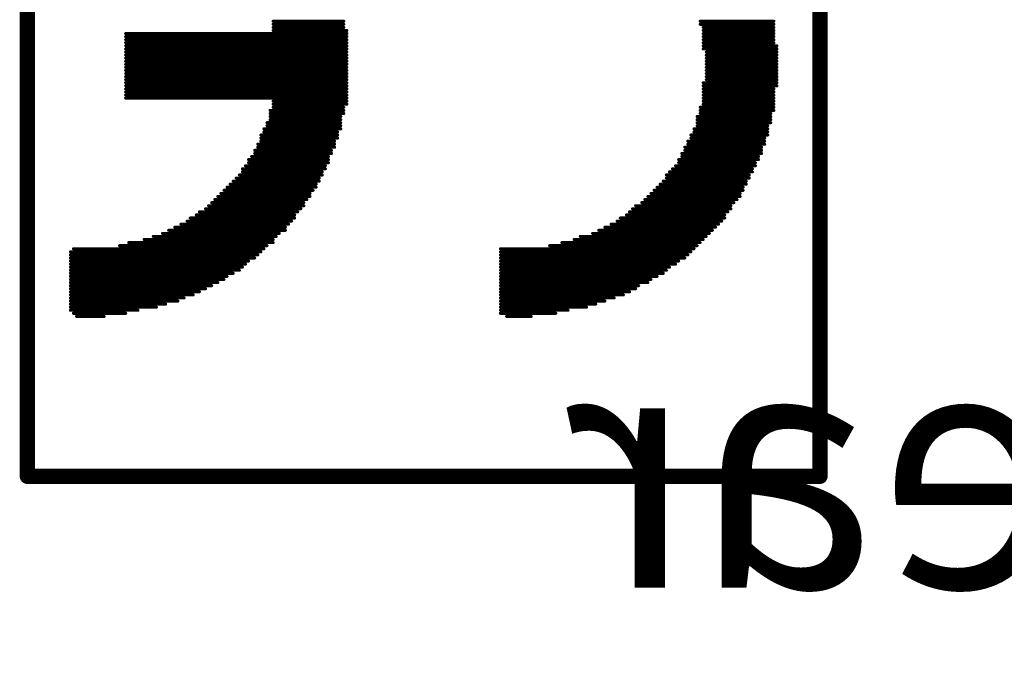
# Model space of a CAD drawing. Units: millimetres. Extents: x 83 to 251, y 109 to 234.
# Drawn here: x 108 to 116, y 204 to 209 of the extents above; entities that cross this region are included whole.
import ezdxf

# ---------------------------------------------------------------- set-up
doc = ezdxf.new("R2010")
doc.units = ezdxf.units.MM
doc.layers.add('BottomOverlay', color=54, linetype='Continuous')

# ---------------------------------------------------------------- blocks, each defined once
blk = doc.blocks.new('SP_SYMBOL_300_B_13')
at = {"layer": 'BottomOverlay', "text_generation_flag": 2}
blk.add_text('Spotpear', height=2, rotation=180, dxfattribs=at).set_placement((-3.3888, 5.6267))

msp = doc.modelspace()

# ---------------------------------------------------------------- linework, layer by layer
at = {"layer": 'BottomOverlay'}
for points, const_width in [([(107.7552, 205.4423), (107.7552, 212.3003)], 0.127), ([(114.3084, 205.4423), (114.3084, 212.3003)], 0.127), ([(109.7872, 209.2015), (110.3714, 209.2015)], 0.0254), ([(109.7872, 209.1761), (110.3714, 209.1761)], 0.0254), ([(109.7872, 209.1507), (110.3714, 209.1507)], 0.0254), ([(113.3178, 209.2015), (113.9274, 209.2015)], 0.0254), ([(113.3178, 209.1761), (113.9274, 209.1761)], 0.0254), ([(113.3432, 209.1507), (113.9274, 209.1507)], 0.0254), ([(108.568, 209.0999), (110.3968, 209.0999)], 0.0254), ([(108.568, 209.0745), (110.3968, 209.0745)], 0.0254), ([(108.568, 209.0491), (110.3968, 209.0491)], 0.0254), ([(109.7872, 209.1253), (110.3968, 209.1253)], 0.0254), ([(113.3432, 209.1253), (113.9274, 209.1253)], 0.0254), ([(113.3432, 209.0999), (113.9274, 209.0999)], 0.0254), ([(113.3432, 209.0745), (113.9274, 209.0745)], 0.0254), ([(113.3432, 209.0491), (113.9274, 209.0491)], 0.0254), ([(108.568, 209.0237), (110.3968, 209.0237)], 0.0254), ([(108.568, 208.9983), (110.3968, 208.9983)], 0.0254), ([(108.568, 208.9729), (110.3968, 208.9729)], 0.0254), ([(113.3432, 209.0237), (113.9274, 209.0237)], 0.0254), ([(113.3432, 208.9983), (113.9528, 208.9983)], 0.0254), ([(113.3432, 208.9729), (113.9528, 208.9729)], 0.0254), ([(108.568, 208.9475), (110.3968, 208.9475)], 0.0254), ([(108.568, 208.9221), (110.3968, 208.9221)], 0.0254), ([(108.568, 208.8967), (110.3968, 208.8967)], 0.0254), ([(113.3686, 208.9475), (113.9528, 208.9475)], 0.0254), ([(113.3686, 208.9221), (113.9528, 208.9221)], 0.0254), ([(113.3686, 208.8967), (113.9528, 208.8967)], 0.0254), ([(108.568, 208.8713), (110.3968, 208.8713)], 0.0254), ([(108.568, 208.8459), (110.3968, 208.8459)], 0.0254), ([(108.568, 208.8205), (110.3968, 208.8205)], 0.0254), ([(113.3686, 208.8713), (113.9528, 208.8713)], 0.0254), ([(113.3686, 208.8459), (113.9528, 208.8459)], 0.0254), ([(113.3686, 208.8205), (113.9528, 208.8205)], 0.0254), ([(108.568, 208.7951), (110.3968, 208.7951)], 0.0254), ([(108.568, 208.7697), (110.3968, 208.7697)], 0.0254), ([(108.568, 208.7443), (110.3968, 208.7443)], 0.0254), ([(108.568, 208.7189), (110.3968, 208.7189)], 0.0254), ([(113.3686, 208.7951), (113.9528, 208.7951)], 0.0254), ([(113.3686, 208.7697), (113.9528, 208.7697)], 0.0254), ([(113.3686, 208.7443), (113.9528, 208.7443)], 0.0254), ([(113.3686, 208.7189), (113.9528, 208.7189)], 0.0254), ([(108.568, 208.6935), (110.3968, 208.6935)], 0.0254), ([(108.568, 208.6681), (110.3968, 208.6681)], 0.0254), ([(108.568, 208.6427), (110.3968, 208.6427)], 0.0254), ([(113.3432, 208.6935), (113.9528, 208.6935)], 0.0254), ([(113.3432, 208.6681), (113.9528, 208.6681)], 0.0254), ([(113.3432, 208.6427), (113.9274, 208.6427)], 0.0254), ([(108.568, 208.6173), (110.3968, 208.6173)], 0.0254), ([(108.568, 208.5919), (110.3968, 208.5919)], 0.0254), ([(108.568, 208.5665), (110.3968, 208.5665)], 0.0254), ([(113.3432, 208.6173), (113.9274, 208.6173)], 0.0254), ([(113.3432, 208.5919), (113.9274, 208.5919)], 0.0254), ([(113.3432, 208.5665), (113.9274, 208.5665)], 0.0254), ([(109.7872, 208.5411), (110.3968, 208.5411)], 0.0254), ([(109.7872, 208.5157), (110.3968, 208.5157)], 0.0254), ([(109.7872, 208.4903), (110.3714, 208.4903)], 0.0254), ([(113.3178, 208.4903), (113.9274, 208.4903)], 0.0254), ([(113.3432, 208.5411), (113.9274, 208.5411)], 0.0254), ([(113.3432, 208.5157), (113.9274, 208.5157)], 0.0254), ([(109.7618, 208.4649), (110.3714, 208.4649)], 0.0254), ([(109.7618, 208.4395), (110.3714, 208.4395)], 0.0254), ([(109.7618, 208.4141), (110.346, 208.4141)], 0.0254), ([(113.2924, 208.4141), (113.902, 208.4141)], 0.0254), ([(113.3178, 208.4649), (113.9274, 208.4649)], 0.0254), ([(113.3178, 208.4395), (113.902, 208.4395)], 0.0254), ([(109.711, 208.3125), (110.346, 208.3125)], 0.0254), ([(109.7364, 208.3633), (110.346, 208.3633)], 0.0254), ([(109.7364, 208.3379), (110.346, 208.3379)], 0.0254), ([(109.7618, 208.3887), (110.346, 208.3887)], 0.0254), ([(113.267, 208.3125), (113.8766, 208.3125)], 0.0254), ([(113.2924, 208.3887), (113.902, 208.3887)], 0.0254), ([(113.2924, 208.3633), (113.902, 208.3633)], 0.0254), ([(113.2924, 208.3379), (113.8766, 208.3379)], 0.0254), ([(109.6856, 208.2617), (110.3206, 208.2617)], 0.0254), ([(109.6856, 208.2363), (110.3206, 208.2363)], 0.0254), ([(109.711, 208.2871), (110.3206, 208.2871)], 0.0254), ([(113.2416, 208.2617), (113.8766, 208.2617)], 0.0254), ([(113.2416, 208.2363), (113.8512, 208.2363)], 0.0254), ([(113.267, 208.2871), (113.8766, 208.2871)], 0.0254), ([(109.6602, 208.1855), (110.2952, 208.1855)], 0.0254), ([(109.6602, 208.1601), (110.2952, 208.1601)], 0.0254), ([(109.6856, 208.2109), (110.2952, 208.2109)], 0.0254), ([(113.1908, 208.1601), (113.8258, 208.1601)], 0.0254), ([(113.2162, 208.2109), (113.8512, 208.2109)], 0.0254), ([(113.2162, 208.1855), (113.8512, 208.1855)], 0.0254), ([(109.6094, 208.0839), (110.2444, 208.0839)], 0.0254), ([(109.6348, 208.1347), (110.2698, 208.1347)], 0.0254), ([(109.6348, 208.1093), (110.2698, 208.1093)], 0.0254), ([(113.1654, 208.1093), (113.8258, 208.1093)], 0.0254), ([(113.1654, 208.0839), (113.8004, 208.0839)], 0.0254), ([(113.1908, 208.1347), (113.8258, 208.1347)], 0.0254), ([(109.5586, 208.0077), (110.219, 208.0077)], 0.0254), ([(109.584, 208.0585), (110.2444, 208.0585)], 0.0254), ([(109.584, 208.0331), (110.2444, 208.0331)], 0.0254), ([(113.1146, 208.0077), (113.775, 208.0077)], 0.0254), ([(113.14, 208.0585), (113.8004, 208.0585)], 0.0254), ([(113.14, 208.0331), (113.775, 208.0331)], 0.0254), ([(109.4824, 207.9061), (110.1682, 207.9061)], 0.0254), ([(109.5078, 207.9315), (110.1936, 207.9315)], 0.0254), ([(109.5332, 207.9823), (110.219, 207.9823)], 0.0254), ([(109.5332, 207.9569), (110.1936, 207.9569)], 0.0254), ([(113.0384, 207.9315), (113.7242, 207.9315)], 0.0254), ([(113.0384, 207.9061), (113.7242, 207.9061)], 0.0254), ([(113.0638, 207.9569), (113.7496, 207.9569)], 0.0254), ([(113.0892, 207.9823), (113.7496, 207.9823)], 0.0254), ([(109.4062, 207.8299), (110.1428, 207.8299)], 0.0254), ([(109.4316, 207.8553), (110.1428, 207.8553)], 0.0254), ([(109.457, 207.8807), (110.1682, 207.8807)], 0.0254), ([(112.9622, 207.8299), (113.6734, 207.8299)], 0.0254), ([(112.9876, 207.8553), (113.6988, 207.8553)], 0.0254), ([(113.013, 207.8807), (113.6988, 207.8807)], 0.0254), ([(109.33, 207.7537), (110.092, 207.7537)], 0.0254), ([(109.3554, 207.7791), (110.092, 207.7791)], 0.0254), ([(109.3808, 207.8045), (110.1174, 207.8045)], 0.0254), ([(112.886, 207.7537), (113.648, 207.7537)], 0.0254), ([(112.9114, 207.7791), (113.648, 207.7791)], 0.0254), ([(112.9368, 207.8045), (113.6734, 207.8045)], 0.0254), ([(109.2538, 207.6775), (110.0412, 207.6775)], 0.0254), ([(109.2792, 207.7029), (110.0412, 207.7029)], 0.0254), ([(109.3046, 207.7283), (110.0666, 207.7283)], 0.0254), ([(112.7844, 207.6775), (113.5718, 207.6775)], 0.0254), ([(112.8352, 207.7029), (113.5972, 207.7029)], 0.0254), ([(112.8606, 207.7283), (113.6226, 207.7283)], 0.0254), ([(109.1522, 207.6013), (109.965, 207.6013)], 0.0254), ([(109.1776, 207.6267), (109.9904, 207.6267)], 0.0254), ([(109.2284, 207.6521), (110.0158, 207.6521)], 0.0254), ([(112.7082, 207.6013), (113.521, 207.6013)], 0.0254), ([(112.7336, 207.6267), (113.5464, 207.6267)], 0.0254), ([(112.759, 207.6521), (113.5718, 207.6521)], 0.0254), ([(108.9744, 207.4997), (109.8888, 207.4997)], 0.0254), ([(109.0252, 207.5251), (109.9142, 207.5251)], 0.0254), ([(109.076, 207.5505), (109.9396, 207.5505)], 0.0254), ([(109.1014, 207.5759), (109.965, 207.5759)], 0.0254), ([(112.5304, 207.4997), (113.4448, 207.4997)], 0.0254), ([(112.5812, 207.5251), (113.4702, 207.5251)], 0.0254), ([(112.632, 207.5505), (113.4956, 207.5505)], 0.0254), ([(112.6574, 207.5759), (113.521, 207.5759)], 0.0254), ([(108.7966, 207.4235), (109.8126, 207.4235)], 0.0254), ([(108.8728, 207.4489), (109.838, 207.4489)], 0.0254), ([(108.9236, 207.4743), (109.8888, 207.4743)], 0.0254), ([(112.3272, 207.4235), (113.3686, 207.4235)], 0.0254), ([(112.4288, 207.4489), (113.394, 207.4489)], 0.0254), ([(112.4796, 207.4743), (113.4194, 207.4743)], 0.0254), ([(108.5172, 207.3473), (109.7364, 207.3473)], 0.0254), ([(108.5934, 207.3727), (109.7872, 207.3727)], 0.0254), ([(108.7204, 207.3981), (109.7872, 207.3981)], 0.0254), ([(112.0732, 207.3473), (113.2924, 207.3473)], 0.0254), ([(112.1748, 207.3727), (113.3178, 207.3727)], 0.0254), ([(112.2764, 207.3981), (113.3432, 207.3981)], 0.0254), ([(108.1108, 207.2965), (109.6856, 207.2965)], 0.0254), ([(108.1108, 207.2711), (109.6602, 207.2711)], 0.0254), ([(108.1362, 207.3219), (109.711, 207.3219)], 0.0254), ([(111.6668, 207.3219), (113.267, 207.3219)], 0.0254), ([(111.6668, 207.2965), (113.2416, 207.2965)], 0.0254), ([(111.6668, 207.2711), (113.2162, 207.2711)], 0.0254), ([(108.1108, 207.2457), (109.6348, 207.2457)], 0.0254), ([(108.1108, 207.2203), (109.584, 207.2203)], 0.0254), ([(108.1108, 207.1949), (109.5586, 207.1949)], 0.0254), ([(111.6668, 207.2457), (113.1908, 207.2457)], 0.0254), ([(111.6668, 207.2203), (113.14, 207.2203)], 0.0254), ([(111.6668, 207.1949), (113.1146, 207.1949)], 0.0254), ([(108.1108, 207.1695), (109.5332, 207.1695)], 0.0254), ([(108.1108, 207.1441), (109.5078, 207.1441)], 0.0254), ([(108.1108, 207.1187), (109.457, 207.1187)], 0.0254), ([(108.1108, 207.0933), (109.4062, 207.0933)], 0.0254), ([(111.6668, 207.1695), (113.0638, 207.1695)], 0.0254), ([(111.6668, 207.1441), (113.0384, 207.1441)], 0.0254), ([(111.6668, 207.1187), (113.013, 207.1187)], 0.0254), ([(111.6668, 207.0933), (112.9622, 207.0933)], 0.0254), ([(108.1108, 207.0679), (109.3808, 207.0679)], 0.0254), ([(108.1108, 207.0425), (109.33, 207.0425)], 0.0254), ([(108.1108, 207.0171), (109.2792, 207.0171)], 0.0254), ([(111.6668, 207.0679), (112.9114, 207.0679)], 0.0254), ([(111.6668, 207.0425), (112.886, 207.0425)], 0.0254), ([(111.6668, 207.0171), (112.8098, 207.0171)], 0.0254), ([(108.1108, 206.9917), (109.2284, 206.9917)], 0.0254), ([(108.1108, 206.9663), (109.1776, 206.9663)], 0.0254), ([(108.1108, 206.9409), (109.1268, 206.9409)], 0.0254), ([(111.6668, 206.9917), (112.7844, 206.9917)], 0.0254), ([(111.6668, 206.9663), (112.7336, 206.9663)], 0.0254), ([(111.6668, 206.9409), (112.6828, 206.9409)], 0.0254), ([(108.1108, 206.9155), (109.0506, 206.9155)], 0.0254), ([(108.1108, 206.8901), (108.9998, 206.8901)], 0.0254), ([(108.1108, 206.8647), (108.8982, 206.8647)], 0.0254), ([(111.6668, 206.9155), (112.6066, 206.9155)], 0.0254), ([(111.6668, 206.8901), (112.5304, 206.8901)], 0.0254), ([(111.6668, 206.8647), (112.4542, 206.8647)], 0.0254), ([(108.1108, 206.8393), (108.822, 206.8393)], 0.0254), ([(108.1108, 206.8139), (108.6696, 206.8139)], 0.0254), ([(108.1362, 206.7885), (108.568, 206.7885)], 0.0254), ([(111.6668, 206.8393), (112.378, 206.8393)], 0.0254), ([(111.6668, 206.8139), (112.2256, 206.8139)], 0.0254), ([(111.6668, 206.7885), (112.124, 206.7885)], 0.0254), ([(108.1616, 206.7631), (108.3902, 206.7631)], 0.0254), ([(111.7176, 206.7631), (111.9208, 206.7631)], 0.0254), ([(107.7552, 205.4423), (114.3084, 205.4423)], 0.127)]:
    msp.add_lwpolyline(points, dxfattribs=dict(at, const_width=const_width))
for points, const_width in [([(109.7808, 209.2015, 1), (109.7935, 209.2015, 1)], 0.0127), ([(109.7808, 209.1761, 1), (109.7935, 209.1761, 1)], 0.0127), ([(109.7808, 209.1507, 1), (109.7935, 209.1507, 1)], 0.0127), ([(110.365, 209.2015, 1), (110.3777, 209.2015, 1)], 0.0127), ([(110.365, 209.1761, 1), (110.3777, 209.1761, 1)], 0.0127), ([(110.365, 209.1507, 1), (110.3777, 209.1507, 1)], 0.0127), ([(113.3114, 209.2015, 1), (113.3241, 209.2015, 1)], 0.0127), ([(113.3114, 209.1761, 1), (113.3241, 209.1761, 1)], 0.0127), ([(113.3368, 209.1507, 1), (113.3495, 209.1507, 1)], 0.0127), ([(113.921, 209.2015, 1), (113.9337, 209.2015, 1)], 0.0127), ([(113.921, 209.1761, 1), (113.9337, 209.1761, 1)], 0.0127), ([(113.921, 209.1507, 1), (113.9337, 209.1507, 1)], 0.0127), ([(108.5616, 209.0999, 1), (108.5743, 209.0999, 1)], 0.0127), ([(108.5616, 209.0745, 1), (108.5743, 209.0745, 1)], 0.0127), ([(108.5616, 209.0491, 1), (108.5743, 209.0491, 1)], 0.0127), ([(109.7808, 209.1253, 1), (109.7935, 209.1253, 1)], 0.0127), ([(110.3904, 209.1253, 1), (110.4031, 209.1253, 1)], 0.0127), ([(110.3904, 209.0999, 1), (110.4031, 209.0999, 1)], 0.0127), ([(110.3904, 209.0745, 1), (110.4031, 209.0745, 1)], 0.0127), ([(110.3904, 209.0491, 1), (110.4031, 209.0491, 1)], 0.0127), ([(113.3368, 209.1253, 1), (113.3495, 209.1253, 1)], 0.0127), ([(113.3368, 209.0999, 1), (113.3495, 209.0999, 1)], 0.0127), ([(113.3368, 209.0745, 1), (113.3495, 209.0745, 1)], 0.0127), ([(113.3368, 209.0491, 1), (113.3495, 209.0491, 1)], 0.0127), ([(113.921, 209.1253, 1), (113.9337, 209.1253, 1)], 0.0127), ([(113.921, 209.0999, 1), (113.9337, 209.0999, 1)], 0.0127), ([(113.921, 209.0745, 1), (113.9337, 209.0745, 1)], 0.0127), ([(113.921, 209.0491, 1), (113.9337, 209.0491, 1)], 0.0127), ([(108.5616, 209.0237, 1), (108.5743, 209.0237, 1)], 0.0127), ([(108.5616, 208.9983, 1), (108.5743, 208.9983, 1)], 0.0127), ([(108.5616, 208.9729, 1), (108.5743, 208.9729, 1)], 0.0127), ([(110.3904, 209.0237, 1), (110.4031, 209.0237, 1)], 0.0127), ([(110.3904, 208.9983, 1), (110.4031, 208.9983, 1)], 0.0127), ([(110.3904, 208.9729, 1), (110.4031, 208.9729, 1)], 0.0127), ([(113.3368, 209.0237, 1), (113.3495, 209.0237, 1)], 0.0127), ([(113.3368, 208.9983, 1), (113.3495, 208.9983, 1)], 0.0127), ([(113.3368, 208.9729, 1), (113.3495, 208.9729, 1)], 0.0127), ([(113.921, 209.0237, 1), (113.9337, 209.0237, 1)], 0.0127), ([(113.9464, 208.9983, 1), (113.9591, 208.9983, 1)], 0.0127), ([(113.9464, 208.9729, 1), (113.9591, 208.9729, 1)], 0.0127), ([(108.5616, 208.9475, 1), (108.5743, 208.9475, 1)], 0.0127), ([(108.5616, 208.9221, 1), (108.5743, 208.9221, 1)], 0.0127), ([(108.5616, 208.8967, 1), (108.5743, 208.8967, 1)], 0.0127), ([(110.3904, 208.9475, 1), (110.4031, 208.9475, 1)], 0.0127), ([(110.3904, 208.9221, 1), (110.4031, 208.9221, 1)], 0.0127), ([(110.3904, 208.8967, 1), (110.4031, 208.8967, 1)], 0.0127), ([(113.3622, 208.9475, 1), (113.3749, 208.9475, 1)], 0.0127), ([(113.3622, 208.9221, 1), (113.3749, 208.9221, 1)], 0.0127), ([(113.3622, 208.8967, 1), (113.3749, 208.8967, 1)], 0.0127), ([(113.9464, 208.9475, 1), (113.9591, 208.9475, 1)], 0.0127), ([(113.9464, 208.9221, 1), (113.9591, 208.9221, 1)], 0.0127), ([(113.9464, 208.8967, 1), (113.9591, 208.8967, 1)], 0.0127), ([(108.5616, 208.8713, 1), (108.5743, 208.8713, 1)], 0.0127), ([(108.5616, 208.8459, 1), (108.5743, 208.8459, 1)], 0.0127), ([(108.5616, 208.8205, 1), (108.5743, 208.8205, 1)], 0.0127), ([(110.3904, 208.8713, 1), (110.4031, 208.8713, 1)], 0.0127), ([(110.3904, 208.8459, 1), (110.4031, 208.8459, 1)], 0.0127), ([(110.3904, 208.8205, 1), (110.4031, 208.8205, 1)], 0.0127), ([(113.3622, 208.8713, 1), (113.3749, 208.8713, 1)], 0.0127), ([(113.3622, 208.8459, 1), (113.3749, 208.8459, 1)], 0.0127), ([(113.3622, 208.8205, 1), (113.3749, 208.8205, 1)], 0.0127), ([(113.9464, 208.8713, 1), (113.9591, 208.8713, 1)], 0.0127), ([(113.9464, 208.8459, 1), (113.9591, 208.8459, 1)], 0.0127), ([(113.9464, 208.8205, 1), (113.9591, 208.8205, 1)], 0.0127), ([(108.5616, 208.7951, 1), (108.5743, 208.7951, 1)], 0.0127), ([(108.5616, 208.7697, 1), (108.5743, 208.7697, 1)], 0.0127), ([(108.5616, 208.7443, 1), (108.5743, 208.7443, 1)], 0.0127), ([(108.5616, 208.7189, 1), (108.5743, 208.7189, 1)], 0.0127), ([(110.3904, 208.7951, 1), (110.4031, 208.7951, 1)], 0.0127), ([(110.3904, 208.7697, 1), (110.4031, 208.7697, 1)], 0.0127), ([(110.3904, 208.7443, 1), (110.4031, 208.7443, 1)], 0.0127), ([(110.3904, 208.7189, 1), (110.4031, 208.7189, 1)], 0.0127), ([(113.3622, 208.7951, 1), (113.3749, 208.7951, 1)], 0.0127), ([(113.3622, 208.7697, 1), (113.3749, 208.7697, 1)], 0.0127), ([(113.3622, 208.7443, 1), (113.3749, 208.7443, 1)], 0.0127), ([(113.3622, 208.7189, 1), (113.3749, 208.7189, 1)], 0.0127), ([(113.9464, 208.7951, 1), (113.9591, 208.7951, 1)], 0.0127), ([(113.9464, 208.7697, 1), (113.9591, 208.7697, 1)], 0.0127), ([(113.9464, 208.7443, 1), (113.9591, 208.7443, 1)], 0.0127), ([(113.9464, 208.7189, 1), (113.9591, 208.7189, 1)], 0.0127), ([(108.5616, 208.6935, 1), (108.5743, 208.6935, 1)], 0.0127), ([(108.5616, 208.6681, 1), (108.5743, 208.6681, 1)], 0.0127), ([(108.5616, 208.6427, 1), (108.5743, 208.6427, 1)], 0.0127), ([(110.3904, 208.6935, 1), (110.4031, 208.6935, 1)], 0.0127), ([(110.3904, 208.6681, 1), (110.4031, 208.6681, 1)], 0.0127), ([(110.3904, 208.6427, 1), (110.4031, 208.6427, 1)], 0.0127), ([(113.3368, 208.6935, 1), (113.3495, 208.6935, 1)], 0.0127), ([(113.3368, 208.6681, 1), (113.3495, 208.6681, 1)], 0.0127), ([(113.3368, 208.6427, 1), (113.3495, 208.6427, 1)], 0.0127), ([(113.921, 208.6427, 1), (113.9337, 208.6427, 1)], 0.0127), ([(113.9464, 208.6935, 1), (113.9591, 208.6935, 1)], 0.0127), ([(113.9464, 208.6681, 1), (113.9591, 208.6681, 1)], 0.0127), ([(108.5616, 208.6173, 1), (108.5743, 208.6173, 1)], 0.0127), ([(108.5616, 208.5919, 1), (108.5743, 208.5919, 1)], 0.0127), ([(108.5616, 208.5665, 1), (108.5743, 208.5665, 1)], 0.0127), ([(110.3904, 208.6173, 1), (110.4031, 208.6173, 1)], 0.0127), ([(110.3904, 208.5919, 1), (110.4031, 208.5919, 1)], 0.0127), ([(110.3904, 208.5665, 1), (110.4031, 208.5665, 1)], 0.0127), ([(113.3368, 208.6173, 1), (113.3495, 208.6173, 1)], 0.0127), ([(113.3368, 208.5919, 1), (113.3495, 208.5919, 1)], 0.0127), ([(113.3368, 208.5665, 1), (113.3495, 208.5665, 1)], 0.0127), ([(113.921, 208.6173, 1), (113.9337, 208.6173, 1)], 0.0127), ([(113.921, 208.5919, 1), (113.9337, 208.5919, 1)], 0.0127), ([(113.921, 208.5665, 1), (113.9337, 208.5665, 1)], 0.0127), ([(109.7808, 208.5411, 1), (109.7935, 208.5411, 1)], 0.0127), ([(109.7808, 208.5157, 1), (109.7935, 208.5157, 1)], 0.0127), ([(109.7808, 208.4903, 1), (109.7935, 208.4903, 1)], 0.0127), ([(110.365, 208.4903, 1), (110.3777, 208.4903, 1)], 0.0127), ([(110.3904, 208.5411, 1), (110.4031, 208.5411, 1)], 0.0127), ([(110.3904, 208.5157, 1), (110.4031, 208.5157, 1)], 0.0127), ([(113.3114, 208.4903, 1), (113.3241, 208.4903, 1)], 0.0127), ([(113.3368, 208.5411, 1), (113.3495, 208.5411, 1)], 0.0127), ([(113.3368, 208.5157, 1), (113.3495, 208.5157, 1)], 0.0127), ([(113.921, 208.5411, 1), (113.9337, 208.5411, 1)], 0.0127), ([(113.921, 208.5157, 1), (113.9337, 208.5157, 1)], 0.0127), ([(113.921, 208.4903, 1), (113.9337, 208.4903, 1)], 0.0127), ([(109.7554, 208.4649, 1), (109.7681, 208.4649, 1)], 0.0127), ([(109.7554, 208.4395, 1), (109.7681, 208.4395, 1)], 0.0127), ([(109.7554, 208.4141, 1), (109.7681, 208.4141, 1)], 0.0127), ([(110.3396, 208.4141, 1), (110.3523, 208.4141, 1)], 0.0127), ([(110.365, 208.4649, 1), (110.3777, 208.4649, 1)], 0.0127), ([(110.365, 208.4395, 1), (110.3777, 208.4395, 1)], 0.0127), ([(113.286, 208.4141, 1), (113.2987, 208.4141, 1)], 0.0127), ([(113.3114, 208.4649, 1), (113.3241, 208.4649, 1)], 0.0127), ([(113.3114, 208.4395, 1), (113.3241, 208.4395, 1)], 0.0127), ([(113.8956, 208.4395, 1), (113.9083, 208.4395, 1)], 0.0127), ([(113.8956, 208.4141, 1), (113.9083, 208.4141, 1)], 0.0127), ([(113.921, 208.4649, 1), (113.9337, 208.4649, 1)], 0.0127), ([(109.7046, 208.3125, 1), (109.7173, 208.3125, 1)], 0.0127), ([(109.73, 208.3633, 1), (109.7427, 208.3633, 1)], 0.0127), ([(109.73, 208.3379, 1), (109.7427, 208.3379, 1)], 0.0127), ([(109.7554, 208.3887, 1), (109.7681, 208.3887, 1)], 0.0127), ([(110.3396, 208.3887, 1), (110.3523, 208.3887, 1)], 0.0127), ([(110.3396, 208.3633, 1), (110.3523, 208.3633, 1)], 0.0127), ([(110.3396, 208.3379, 1), (110.3523, 208.3379, 1)], 0.0127), ([(110.3396, 208.3125, 1), (110.3523, 208.3125, 1)], 0.0127), ([(113.2606, 208.3125, 1), (113.2733, 208.3125, 1)], 0.0127), ([(113.286, 208.3887, 1), (113.2987, 208.3887, 1)], 0.0127), ([(113.286, 208.3633, 1), (113.2987, 208.3633, 1)], 0.0127), ([(113.286, 208.3379, 1), (113.2987, 208.3379, 1)], 0.0127), ([(113.8702, 208.3379, 1), (113.8829, 208.3379, 1)], 0.0127), ([(113.8702, 208.3125, 1), (113.8829, 208.3125, 1)], 0.0127), ([(113.8956, 208.3887, 1), (113.9083, 208.3887, 1)], 0.0127), ([(113.8956, 208.3633, 1), (113.9083, 208.3633, 1)], 0.0127), ([(109.6792, 208.2617, 1), (109.6919, 208.2617, 1)], 0.0127), ([(109.6792, 208.2363, 1), (109.6919, 208.2363, 1)], 0.0127), ([(109.7046, 208.2871, 1), (109.7173, 208.2871, 1)], 0.0127), ([(110.3142, 208.2871, 1), (110.3269, 208.2871, 1)], 0.0127), ([(110.3142, 208.2617, 1), (110.3269, 208.2617, 1)], 0.0127), ([(110.3142, 208.2363, 1), (110.3269, 208.2363, 1)], 0.0127), ([(113.2352, 208.2617, 1), (113.2479, 208.2617, 1)], 0.0127), ([(113.2352, 208.2363, 1), (113.2479, 208.2363, 1)], 0.0127), ([(113.2606, 208.2871, 1), (113.2733, 208.2871, 1)], 0.0127), ([(113.8448, 208.2363, 1), (113.8575, 208.2363, 1)], 0.0127), ([(113.8702, 208.2871, 1), (113.8829, 208.2871, 1)], 0.0127), ([(113.8702, 208.2617, 1), (113.8829, 208.2617, 1)], 0.0127), ([(109.6538, 208.1855, 1), (109.6665, 208.1855, 1)], 0.0127), ([(109.6538, 208.1601, 1), (109.6665, 208.1601, 1)], 0.0127), ([(109.6792, 208.2109, 1), (109.6919, 208.2109, 1)], 0.0127), ([(110.2888, 208.2109, 1), (110.3015, 208.2109, 1)], 0.0127), ([(110.2888, 208.1855, 1), (110.3015, 208.1855, 1)], 0.0127), ([(110.2888, 208.1601, 1), (110.3015, 208.1601, 1)], 0.0127), ([(113.1844, 208.1601, 1), (113.1971, 208.1601, 1)], 0.0127), ([(113.2098, 208.2109, 1), (113.2225, 208.2109, 1)], 0.0127), ([(113.2098, 208.1855, 1), (113.2225, 208.1855, 1)], 0.0127), ([(113.8194, 208.1601, 1), (113.8321, 208.1601, 1)], 0.0127), ([(113.8448, 208.2109, 1), (113.8575, 208.2109, 1)], 0.0127), ([(113.8448, 208.1855, 1), (113.8575, 208.1855, 1)], 0.0127), ([(109.603, 208.0839, 1), (109.6157, 208.0839, 1)], 0.0127), ([(109.6284, 208.1347, 1), (109.6411, 208.1347, 1)], 0.0127), ([(109.6284, 208.1093, 1), (109.6411, 208.1093, 1)], 0.0127), ([(110.238, 208.0839, 1), (110.2507, 208.0839, 1)], 0.0127), ([(110.2634, 208.1347, 1), (110.2761, 208.1347, 1)], 0.0127), ([(110.2634, 208.1093, 1), (110.2761, 208.1093, 1)], 0.0127), ([(113.159, 208.1093, 1), (113.1717, 208.1093, 1)], 0.0127), ([(113.159, 208.0839, 1), (113.1717, 208.0839, 1)], 0.0127), ([(113.1844, 208.1347, 1), (113.1971, 208.1347, 1)], 0.0127), ([(113.794, 208.0839, 1), (113.8067, 208.0839, 1)], 0.0127), ([(113.8194, 208.1347, 1), (113.8321, 208.1347, 1)], 0.0127), ([(113.8194, 208.1093, 1), (113.8321, 208.1093, 1)], 0.0127), ([(109.5522, 208.0077, 1), (109.5649, 208.0077, 1)], 0.0127), ([(109.5776, 208.0585, 1), (109.5903, 208.0585, 1)], 0.0127), ([(109.5776, 208.0331, 1), (109.5903, 208.0331, 1)], 0.0127), ([(110.2126, 208.0077, 1), (110.2253, 208.0077, 1)], 0.0127), ([(110.238, 208.0585, 1), (110.2507, 208.0585, 1)], 0.0127), ([(110.238, 208.0331, 1), (110.2507, 208.0331, 1)], 0.0127), ([(113.1082, 208.0077, 1), (113.1209, 208.0077, 1)], 0.0127), ([(113.1336, 208.0585, 1), (113.1463, 208.0585, 1)], 0.0127), ([(113.1336, 208.0331, 1), (113.1463, 208.0331, 1)], 0.0127), ([(113.7686, 208.0331, 1), (113.7813, 208.0331, 1)], 0.0127), ([(113.7686, 208.0077, 1), (113.7813, 208.0077, 1)], 0.0127), ([(113.794, 208.0585, 1), (113.8067, 208.0585, 1)], 0.0127), ([(109.476, 207.9061, 1), (109.4887, 207.9061, 1)], 0.0127), ([(109.5014, 207.9315, 1), (109.5141, 207.9315, 1)], 0.0127), ([(109.5268, 207.9823, 1), (109.5395, 207.9823, 1)], 0.0127), ([(109.5268, 207.9569, 1), (109.5395, 207.9569, 1)], 0.0127), ([(110.1618, 207.9061, 1), (110.1745, 207.9061, 1)], 0.0127), ([(110.1872, 207.9569, 1), (110.1999, 207.9569, 1)], 0.0127), ([(110.1872, 207.9315, 1), (110.1999, 207.9315, 1)], 0.0127), ([(110.2126, 207.9823, 1), (110.2253, 207.9823, 1)], 0.0127), ([(113.032, 207.9315, 1), (113.0447, 207.9315, 1)], 0.0127), ([(113.032, 207.9061, 1), (113.0447, 207.9061, 1)], 0.0127), ([(113.0574, 207.9569, 1), (113.0701, 207.9569, 1)], 0.0127), ([(113.0828, 207.9823, 1), (113.0955, 207.9823, 1)], 0.0127), ([(113.7178, 207.9315, 1), (113.7305, 207.9315, 1)], 0.0127), ([(113.7178, 207.9061, 1), (113.7305, 207.9061, 1)], 0.0127), ([(113.7432, 207.9823, 1), (113.7559, 207.9823, 1)], 0.0127), ([(113.7432, 207.9569, 1), (113.7559, 207.9569, 1)], 0.0127), ([(109.3998, 207.8299, 1), (109.4125, 207.8299, 1)], 0.0127), ([(109.4252, 207.8553, 1), (109.4379, 207.8553, 1)], 0.0127), ([(109.4506, 207.8807, 1), (109.4633, 207.8807, 1)], 0.0127), ([(110.1364, 207.8553, 1), (110.1491, 207.8553, 1)], 0.0127), ([(110.1364, 207.8299, 1), (110.1491, 207.8299, 1)], 0.0127), ([(110.1618, 207.8807, 1), (110.1745, 207.8807, 1)], 0.0127), ([(112.9558, 207.8299, 1), (112.9685, 207.8299, 1)], 0.0127), ([(112.9812, 207.8553, 1), (112.9939, 207.8553, 1)], 0.0127), ([(113.0066, 207.8807, 1), (113.0193, 207.8807, 1)], 0.0127), ([(113.667, 207.8299, 1), (113.6797, 207.8299, 1)], 0.0127), ([(113.6924, 207.8807, 1), (113.7051, 207.8807, 1)], 0.0127), ([(113.6924, 207.8553, 1), (113.7051, 207.8553, 1)], 0.0127), ([(109.3236, 207.7537, 1), (109.3363, 207.7537, 1)], 0.0127), ([(109.349, 207.7791, 1), (109.3617, 207.7791, 1)], 0.0127), ([(109.3744, 207.8045, 1), (109.3871, 207.8045, 1)], 0.0127), ([(110.0856, 207.7791, 1), (110.0983, 207.7791, 1)], 0.0127), ([(110.0856, 207.7537, 1), (110.0983, 207.7537, 1)], 0.0127), ([(110.111, 207.8045, 1), (110.1237, 207.8045, 1)], 0.0127), ([(112.8796, 207.7537, 1), (112.8923, 207.7537, 1)], 0.0127), ([(112.905, 207.7791, 1), (112.9177, 207.7791, 1)], 0.0127), ([(112.9304, 207.8045, 1), (112.9431, 207.8045, 1)], 0.0127), ([(113.6416, 207.7791, 1), (113.6543, 207.7791, 1)], 0.0127), ([(113.6416, 207.7537, 1), (113.6543, 207.7537, 1)], 0.0127), ([(113.667, 207.8045, 1), (113.6797, 207.8045, 1)], 0.0127), ([(109.2474, 207.6775, 1), (109.2601, 207.6775, 1)], 0.0127), ([(109.2728, 207.7029, 1), (109.2855, 207.7029, 1)], 0.0127), ([(109.2982, 207.7283, 1), (109.3109, 207.7283, 1)], 0.0127), ([(110.0348, 207.7029, 1), (110.0475, 207.7029, 1)], 0.0127), ([(110.0348, 207.6775, 1), (110.0475, 207.6775, 1)], 0.0127), ([(110.0602, 207.7283, 1), (110.0729, 207.7283, 1)], 0.0127), ([(112.778, 207.6775, 1), (112.7907, 207.6775, 1)], 0.0127), ([(112.8288, 207.7029, 1), (112.8415, 207.7029, 1)], 0.0127), ([(112.8542, 207.7283, 1), (112.8669, 207.7283, 1)], 0.0127), ([(113.5654, 207.6775, 1), (113.5781, 207.6775, 1)], 0.0127), ([(113.5908, 207.7029, 1), (113.6035, 207.7029, 1)], 0.0127), ([(113.6162, 207.7283, 1), (113.6289, 207.7283, 1)], 0.0127), ([(109.1458, 207.6013, 1), (109.1585, 207.6013, 1)], 0.0127), ([(109.1712, 207.6267, 1), (109.1839, 207.6267, 1)], 0.0127), ([(109.222, 207.6521, 1), (109.2347, 207.6521, 1)], 0.0127), ([(109.9586, 207.6013, 1), (109.9713, 207.6013, 1)], 0.0127), ([(109.984, 207.6267, 1), (109.9967, 207.6267, 1)], 0.0127), ([(110.0094, 207.6521, 1), (110.0221, 207.6521, 1)], 0.0127), ([(112.7018, 207.6013, 1), (112.7145, 207.6013, 1)], 0.0127), ([(112.7272, 207.6267, 1), (112.7399, 207.6267, 1)], 0.0127), ([(112.7526, 207.6521, 1), (112.7653, 207.6521, 1)], 0.0127), ([(113.5146, 207.6013, 1), (113.5273, 207.6013, 1)], 0.0127), ([(113.54, 207.6267, 1), (113.5527, 207.6267, 1)], 0.0127), ([(113.5654, 207.6521, 1), (113.5781, 207.6521, 1)], 0.0127), ([(108.968, 207.4997, 1), (108.9807, 207.4997, 1)], 0.0127), ([(109.0188, 207.5251, 1), (109.0315, 207.5251, 1)], 0.0127), ([(109.0696, 207.5505, 1), (109.0823, 207.5505, 1)], 0.0127), ([(109.095, 207.5759, 1), (109.1077, 207.5759, 1)], 0.0127), ([(109.8824, 207.4997, 1), (109.8951, 207.4997, 1)], 0.0127), ([(109.9078, 207.5251, 1), (109.9205, 207.5251, 1)], 0.0127), ([(109.9332, 207.5505, 1), (109.9459, 207.5505, 1)], 0.0127), ([(109.9586, 207.5759, 1), (109.9713, 207.5759, 1)], 0.0127), ([(112.524, 207.4997, 1), (112.5367, 207.4997, 1)], 0.0127), ([(112.5748, 207.5251, 1), (112.5875, 207.5251, 1)], 0.0127), ([(112.6256, 207.5505, 1), (112.6383, 207.5505, 1)], 0.0127), ([(112.651, 207.5759, 1), (112.6637, 207.5759, 1)], 0.0127), ([(113.4384, 207.4997, 1), (113.4511, 207.4997, 1)], 0.0127), ([(113.4638, 207.5251, 1), (113.4765, 207.5251, 1)], 0.0127), ([(113.4892, 207.5505, 1), (113.5019, 207.5505, 1)], 0.0127), ([(113.5146, 207.5759, 1), (113.5273, 207.5759, 1)], 0.0127), ([(108.7902, 207.4235, 1), (108.8029, 207.4235, 1)], 0.0127), ([(108.8664, 207.4489, 1), (108.8791, 207.4489, 1)], 0.0127), ([(108.9172, 207.4743, 1), (108.9299, 207.4743, 1)], 0.0127), ([(109.8062, 207.4235, 1), (109.8189, 207.4235, 1)], 0.0127), ([(109.8316, 207.4489, 1), (109.8443, 207.4489, 1)], 0.0127), ([(109.8824, 207.4743, 1), (109.8951, 207.4743, 1)], 0.0127), ([(112.3208, 207.4235, 1), (112.3335, 207.4235, 1)], 0.0127), ([(112.4224, 207.4489, 1), (112.4351, 207.4489, 1)], 0.0127), ([(112.4732, 207.4743, 1), (112.4859, 207.4743, 1)], 0.0127), ([(113.3622, 207.4235, 1), (113.3749, 207.4235, 1)], 0.0127), ([(113.3876, 207.4489, 1), (113.4003, 207.4489, 1)], 0.0127), ([(113.413, 207.4743, 1), (113.4257, 207.4743, 1)], 0.0127), ([(108.5108, 207.3473, 1), (108.5235, 207.3473, 1)], 0.0127), ([(108.587, 207.3727, 1), (108.5997, 207.3727, 1)], 0.0127), ([(108.714, 207.3981, 1), (108.7267, 207.3981, 1)], 0.0127), ([(109.73, 207.3473, 1), (109.7427, 207.3473, 1)], 0.0127), ([(109.7808, 207.3981, 1), (109.7935, 207.3981, 1)], 0.0127), ([(109.7808, 207.3727, 1), (109.7935, 207.3727, 1)], 0.0127), ([(112.0668, 207.3473, 1), (112.0795, 207.3473, 1)], 0.0127), ([(112.1684, 207.3727, 1), (112.1811, 207.3727, 1)], 0.0127), ([(112.27, 207.3981, 1), (112.2827, 207.3981, 1)], 0.0127), ([(113.286, 207.3473, 1), (113.2987, 207.3473, 1)], 0.0127), ([(113.3114, 207.3727, 1), (113.3241, 207.3727, 1)], 0.0127), ([(113.3368, 207.3981, 1), (113.3495, 207.3981, 1)], 0.0127), ([(108.1044, 207.2965, 1), (108.1171, 207.2965, 1)], 0.0127), ([(108.1044, 207.2711, 1), (108.1171, 207.2711, 1)], 0.0127), ([(108.1298, 207.3219, 1), (108.1425, 207.3219, 1)], 0.0127), ([(109.6538, 207.2711, 1), (109.6665, 207.2711, 1)], 0.0127), ([(109.6792, 207.2965, 1), (109.6919, 207.2965, 1)], 0.0127), ([(109.7046, 207.3219, 1), (109.7173, 207.3219, 1)], 0.0127), ([(111.6604, 207.3219, 1), (111.6731, 207.3219, 1)], 0.0127), ([(111.6604, 207.2965, 1), (111.6731, 207.2965, 1)], 0.0127), ([(111.6604, 207.2711, 1), (111.6731, 207.2711, 1)], 0.0127), ([(113.2098, 207.2711, 1), (113.2225, 207.2711, 1)], 0.0127), ([(113.2352, 207.2965, 1), (113.2479, 207.2965, 1)], 0.0127), ([(113.2606, 207.3219, 1), (113.2733, 207.3219, 1)], 0.0127), ([(108.1044, 207.2457, 1), (108.1171, 207.2457, 1)], 0.0127), ([(108.1044, 207.2203, 1), (108.1171, 207.2203, 1)], 0.0127), ([(108.1044, 207.1949, 1), (108.1171, 207.1949, 1)], 0.0127), ([(109.5522, 207.1949, 1), (109.5649, 207.1949, 1)], 0.0127), ([(109.5776, 207.2203, 1), (109.5903, 207.2203, 1)], 0.0127), ([(109.6284, 207.2457, 1), (109.6411, 207.2457, 1)], 0.0127), ([(111.6604, 207.2457, 1), (111.6731, 207.2457, 1)], 0.0127), ([(111.6604, 207.2203, 1), (111.6731, 207.2203, 1)], 0.0127), ([(111.6604, 207.1949, 1), (111.6731, 207.1949, 1)], 0.0127), ([(113.1082, 207.1949, 1), (113.1209, 207.1949, 1)], 0.0127), ([(113.1336, 207.2203, 1), (113.1463, 207.2203, 1)], 0.0127), ([(113.1844, 207.2457, 1), (113.1971, 207.2457, 1)], 0.0127), ([(108.1044, 207.1695, 1), (108.1171, 207.1695, 1)], 0.0127), ([(108.1044, 207.1441, 1), (108.1171, 207.1441, 1)], 0.0127), ([(108.1044, 207.1187, 1), (108.1171, 207.1187, 1)], 0.0127), ([(108.1044, 207.0933, 1), (108.1171, 207.0933, 1)], 0.0127), ([(109.3998, 207.0933, 1), (109.4125, 207.0933, 1)], 0.0127), ([(109.4506, 207.1187, 1), (109.4633, 207.1187, 1)], 0.0127), ([(109.5014, 207.1441, 1), (109.5141, 207.1441, 1)], 0.0127), ([(109.5268, 207.1695, 1), (109.5395, 207.1695, 1)], 0.0127), ([(111.6604, 207.1695, 1), (111.6731, 207.1695, 1)], 0.0127), ([(111.6604, 207.1441, 1), (111.6731, 207.1441, 1)], 0.0127), ([(111.6604, 207.1187, 1), (111.6731, 207.1187, 1)], 0.0127), ([(111.6604, 207.0933, 1), (111.6731, 207.0933, 1)], 0.0127), ([(112.9558, 207.0933, 1), (112.9685, 207.0933, 1)], 0.0127), ([(113.0066, 207.1187, 1), (113.0193, 207.1187, 1)], 0.0127), ([(113.032, 207.1441, 1), (113.0447, 207.1441, 1)], 0.0127), ([(113.0574, 207.1695, 1), (113.0701, 207.1695, 1)], 0.0127), ([(108.1044, 207.0679, 1), (108.1171, 207.0679, 1)], 0.0127), ([(108.1044, 207.0425, 1), (108.1171, 207.0425, 1)], 0.0127), ([(108.1044, 207.0171, 1), (108.1171, 207.0171, 1)], 0.0127), ([(109.2728, 207.0171, 1), (109.2855, 207.0171, 1)], 0.0127), ([(109.3236, 207.0425, 1), (109.3363, 207.0425, 1)], 0.0127), ([(109.3744, 207.0679, 1), (109.3871, 207.0679, 1)], 0.0127), ([(111.6604, 207.0679, 1), (111.6731, 207.0679, 1)], 0.0127), ([(111.6604, 207.0425, 1), (111.6731, 207.0425, 1)], 0.0127), ([(111.6604, 207.0171, 1), (111.6731, 207.0171, 1)], 0.0127), ([(112.8034, 207.0171, 1), (112.8161, 207.0171, 1)], 0.0127), ([(112.8796, 207.0425, 1), (112.8923, 207.0425, 1)], 0.0127), ([(112.905, 207.0679, 1), (112.9177, 207.0679, 1)], 0.0127), ([(108.1044, 206.9917, 1), (108.1171, 206.9917, 1)], 0.0127), ([(108.1044, 206.9663, 1), (108.1171, 206.9663, 1)], 0.0127), ([(108.1044, 206.9409, 1), (108.1171, 206.9409, 1)], 0.0127), ([(109.1204, 206.9409, 1), (109.1331, 206.9409, 1)], 0.0127), ([(109.1712, 206.9663, 1), (109.1839, 206.9663, 1)], 0.0127), ([(109.222, 206.9917, 1), (109.2347, 206.9917, 1)], 0.0127), ([(111.6604, 206.9917, 1), (111.6731, 206.9917, 1)], 0.0127), ([(111.6604, 206.9663, 1), (111.6731, 206.9663, 1)], 0.0127), ([(111.6604, 206.9409, 1), (111.6731, 206.9409, 1)], 0.0127), ([(112.6764, 206.9409, 1), (112.6891, 206.9409, 1)], 0.0127), ([(112.7272, 206.9663, 1), (112.7399, 206.9663, 1)], 0.0127), ([(112.778, 206.9917, 1), (112.7907, 206.9917, 1)], 0.0127), ([(108.1044, 206.9155, 1), (108.1171, 206.9155, 1)], 0.0127), ([(108.1044, 206.8901, 1), (108.1171, 206.8901, 1)], 0.0127), ([(108.1044, 206.8647, 1), (108.1171, 206.8647, 1)], 0.0127), ([(108.8918, 206.8647, 1), (108.9045, 206.8647, 1)], 0.0127), ([(108.9934, 206.8901, 1), (109.0061, 206.8901, 1)], 0.0127), ([(109.0442, 206.9155, 1), (109.0569, 206.9155, 1)], 0.0127), ([(111.6604, 206.9155, 1), (111.6731, 206.9155, 1)], 0.0127), ([(111.6604, 206.8901, 1), (111.6731, 206.8901, 1)], 0.0127), ([(111.6604, 206.8647, 1), (111.6731, 206.8647, 1)], 0.0127), ([(112.4478, 206.8647, 1), (112.4605, 206.8647, 1)], 0.0127), ([(112.524, 206.8901, 1), (112.5367, 206.8901, 1)], 0.0127), ([(112.6002, 206.9155, 1), (112.6129, 206.9155, 1)], 0.0127), ([(108.1044, 206.8393, 1), (108.1171, 206.8393, 1)], 0.0127), ([(108.1044, 206.8139, 1), (108.1171, 206.8139, 1)], 0.0127), ([(108.1298, 206.7885, 1), (108.1425, 206.7885, 1)], 0.0127), ([(108.5616, 206.7885, 1), (108.5743, 206.7885, 1)], 0.0127), ([(108.6632, 206.8139, 1), (108.6759, 206.8139, 1)], 0.0127), ([(108.8156, 206.8393, 1), (108.8283, 206.8393, 1)], 0.0127), ([(111.6604, 206.8393, 1), (111.6731, 206.8393, 1)], 0.0127), ([(111.6604, 206.8139, 1), (111.6731, 206.8139, 1)], 0.0127), ([(111.6604, 206.7885, 1), (111.6731, 206.7885, 1)], 0.0127), ([(112.1176, 206.7885, 1), (112.1303, 206.7885, 1)], 0.0127), ([(112.2192, 206.8139, 1), (112.2319, 206.8139, 1)], 0.0127), ([(112.3716, 206.8393, 1), (112.3843, 206.8393, 1)], 0.0127), ([(108.1552, 206.7631, 1), (108.1679, 206.7631, 1)], 0.0127), ([(108.3838, 206.7631, 1), (108.3965, 206.7631, 1)], 0.0127), ([(111.7112, 206.7631, 1), (111.7239, 206.7631, 1)], 0.0127), ([(111.9144, 206.7631, 1), (111.9271, 206.7631, 1)], 0.0127), ([(107.7234, 205.4423, 1), (107.7869, 205.4423, 1)], 0.0635), ([(107.7234, 205.4423, 1), (107.7869, 205.4423, 1)], 0.0635), ([(114.2766, 205.4423, 1), (114.3401, 205.4423, 1)], 0.0635), ([(114.2766, 205.4423, 1), (114.3401, 205.4423, 1)], 0.0635)]:
    msp.add_lwpolyline(points, format="xyb", close=True, dxfattribs=dict(at, const_width=const_width))

# ---------------------------------------------------------------- block references
at = {"rotation": 180}
msp.add_blockref('SP_SYMBOL_300_B_13', (120.6281, 210.1486), dxfattribs=at)

doc.saveas('drawing.dxf')
